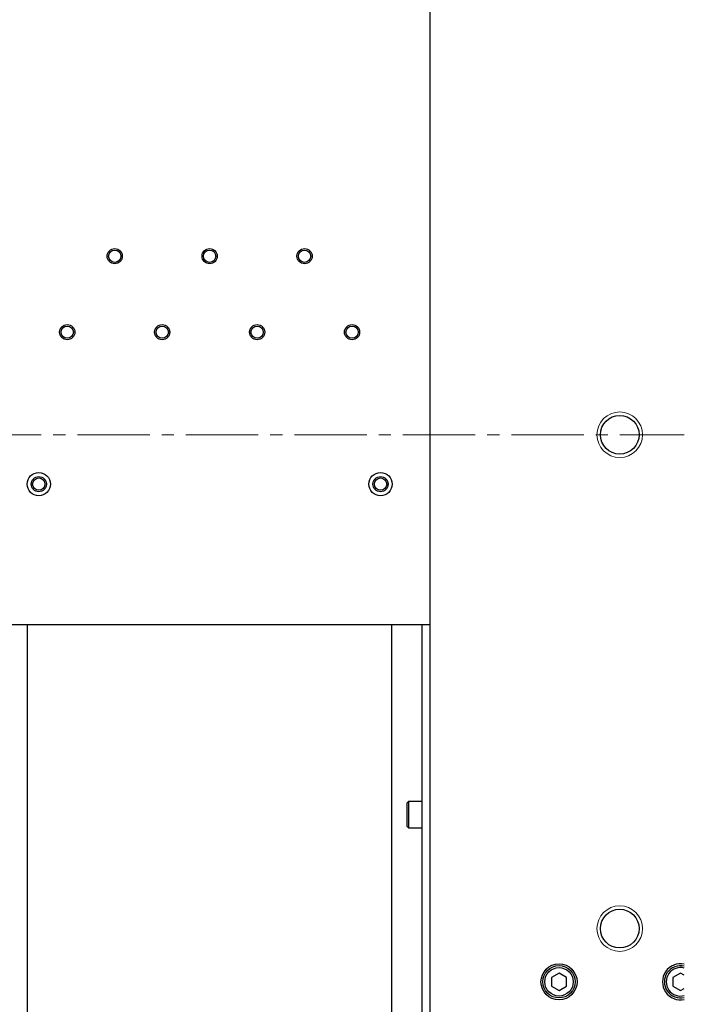
# Model space of a CAD drawing. Extents: x 21678 to 25056, y 8435 to 11116.
# Drawn here: x 22459 to 22634, y 9436 to 9695 of the extents above; entities that cross this region are included whole.
import ezdxf

# ---------------------------------------------------------------- set-up
doc = ezdxf.new("R2010")
doc.units = 0
doc.header["$MEASUREMENT"] = 0
doc.linetypes.add('CENTER2', pattern=[28.575, 19.05, -3.175, 3.175, -3.175])
for name, color, linetype, lineweight in [('中心線', 7, 'CENTER2', 9), ('実線', 7, 'CONTINUOUS', 25), ('細線', 7, 'CONTINUOUS', 13)]:
    doc.layers.add(name, color=color, linetype=linetype, lineweight=lineweight)

msp = doc.modelspace()

# ---------------------------------------------------------------- linework, layer by layer
at = {"layer": '中心線'}
msp.add_line((22216.89, 9586.04), (22633.89, 9586.04), dxfattribs=at)
at = {"layer": '実線'}
for p, q in [((22566.89, 9797.24), (22566.89, 9136.04)), ((22566.89, 9536.04), (22456.89, 9536.04)), ((22460.89, 9294.76), (22460.89, 9536.04)), ((22556.89, 9294.76), (22556.89, 9536.04)), ((22564.89, 9136.04), (22564.89, 9536.04)), ((22561.29, 9489.54), (22560.89, 9489.14)), ((22560.89, 9482.94), (22560.89, 9489.14)), ((22564.89, 9489.54), (22561.29, 9489.54)), ((22561.29, 9489.54), (22561.29, 9482.54)), ((22560.89, 9482.94), (22561.29, 9482.54)), ((22561.29, 9482.54), (22564.89, 9482.54)), ((22600.89, 9444.35), (22598.89, 9443.2)), ((22602.89, 9443.2), (22600.89, 9444.35)), ((22632.89, 9444.35), (22630.89, 9443.2)), ((22633.89, 9443.77), (22632.89, 9444.35)), ((22598.89, 9443.2), (22598.89, 9440.89)), ((22602.89, 9440.89), (22602.89, 9443.2)), ((22630.89, 9443.2), (22630.89, 9440.89)), ((22598.89, 9440.89), (22600.89, 9439.73)), ((22600.89, 9439.73), (22602.89, 9440.89)), ((22630.89, 9440.89), (22632.89, 9439.73)), ((22632.89, 9439.73), (22633.89, 9440.31))]:
    msp.add_line(p, q, dxfattribs=at)
for centre, radius in [((22483.89, 9633.04), 2), ((22483.89, 9633.04), 1.62), ((22508.89, 9633.04), 2), ((22508.89, 9633.04), 1.62), ((22533.89, 9633.04), 2), ((22533.89, 9633.04), 1.62), ((22471.39, 9613.04), 2), ((22471.39, 9613.04), 1.62), ((22496.39, 9613.04), 2), ((22496.39, 9613.04), 1.62), ((22521.39, 9613.04), 2), ((22521.39, 9613.04), 1.62), ((22546.39, 9613.04), 2), ((22546.39, 9613.04), 1.62), ((22616.89, 9586.04), 5.1), ((22463.89, 9573.04), 3.06), ((22463.89, 9573.04), 2), ((22463.89, 9573.04), 1.62), ((22553.89, 9573.04), 3.06), ((22553.89, 9573.04), 2), ((22553.89, 9573.04), 1.62), ((22616.89, 9456.04), 5.1), ((22600.89, 9442.04), 4.75), ((22600.89, 9442.04), 4.25), ((22600.89, 9442.04), 3.75)]:
    msp.add_circle(centre, radius, dxfattribs=at)
for radius, start, end in [(4.75, 77.8468, 282.1532), (4.25, 76.391, 283.609), (3.75, 74.534, 285.466)]:
    msp.add_arc((22632.89, 9442.04), radius, start, end, dxfattribs=at)
at = {"layer": '細線'}
for centre in [(22616.89, 9586.04), (22616.89, 9456.04)]:
    msp.add_circle(centre, 6, dxfattribs=at)

doc.saveas('drawing.dxf')
